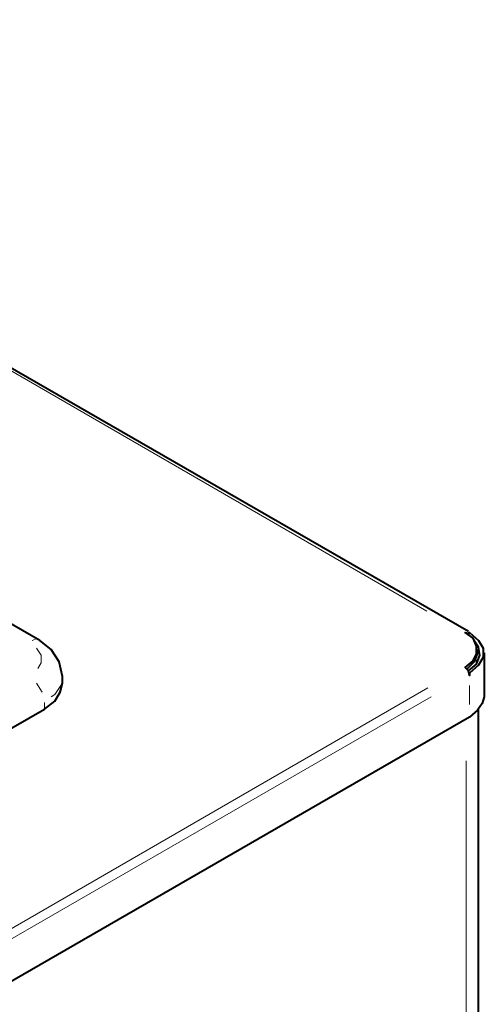
# Model space of a CAD drawing. Units: inches. Extents: x 0 to 7658, y 0 to 5207.
# Drawn here: x 3753 to 3928, y 1525 to 1895 of the extents above; entities that cross this region are included whole.
import ezdxf

# ---------------------------------------------------------------- set-up
doc = ezdxf.new("R2010")
doc.units = ezdxf.units.IN
doc.layers.add('PDF4_ジオメトリ', color=7, linetype='Continuous')

msp = doc.modelspace()

# ---------------------------------------------------------------- linework, layer by layer
at = {"layer": 'PDF4_ジオメトリ', "lineweight": 40}
for points in [[(3921.69, 1664.92), (3522.86, 1894.82)], [(3691.79, 1595.06), (3762.5, 1635.7), (3766.31, 1638.66), (3768.43, 1642.05), (3769.27, 1645.44), (3769.27, 1647.98), (3768, 1653.48), (3765.04, 1658.14), (3760.8, 1661.53), (3463.59, 1833), (3456.39, 1835.54), (3448.34, 1836.81), (3440.72, 1835.54), (3433.1, 1833), (3213.79, 1706.41), (3209.55, 1703.02), (3206.59, 1698.36), (3205.32, 1692.86), (3205.32, 1690.32), (3206.16, 1686.93), (3208.28, 1683.54), (3212.09, 1680.58), (3509.31, 1509.11)], [(3927.62, 1656.87), (3927.62, 1640.36), (3926.77, 1637.82), (3925.08, 1635.28), (3922.12, 1632.74), (3589.76, 1440.94), (3585.1, 1439.25), (3579.59, 1437.98), (3573.67, 1437.98), (3568.16, 1439.25), (3563.51, 1440.94), (3110.9, 1702.17), (3110.9, 1717.84), (3111.33, 1719.53), (3112.6, 1720.8), (3109.63, 1723.34), (3108.36, 1725.88), (3108.36, 1728.85), (3109.63, 1731.81), (3112.6, 1733.93), (3110.9, 1733.5)], [(3921.27, 1664.07), (3922.12, 1664.49), (3925.5, 1661.53), (3927.2, 1658.56), (3927.2, 1655.18), (3925.5, 1652.21), (3922.12, 1649.25), (3922.12, 1648.4), (3921.69, 1650.1), (3920.42, 1651.37), (3923.39, 1653.91), (3924.66, 1656.45), (3924.66, 1659.41), (3923.39, 1662.37), (3920.42, 1664.49), (3922.12, 1664.07)], [(3921.69, 1650.1), (3924.66, 1652.64), (3925.93, 1656.02), (3925.5, 1658.99), (3923.39, 1661.95)], [(3925.08, 1658.14), (3925.08, 1656.87), (3923.81, 1653.48), (3920.85, 1650.52)], [(3925.08, 1653.48), (3924.23, 1654.33)], [(3922.12, 1649.25), (3922.12, 1649.25)], [(3922.12, 1648.4), (3922.12, 1648.4)], [(3922.12, 1648.4), (3922.12, 1648.4)], [(3922.12, 1648.4), (3922.12, 1648.4)], [(3496.61, 923.56), (3569.43, 881.65), (3575.36, 879.53), (3581.71, 879.53), (3587.64, 881.65), (3918.73, 1072.59), (3922.12, 1075.56), (3924.66, 1079.37), (3925.5, 1083.6), (3925.5, 1635.7)]]:
    msp.add_lwpolyline(points, dxfattribs=at)
at = {"layer": 'PDF4_ジオメトリ', "lineweight": 20}
for points in [[(3906.03, 1672.54), (3536.41, 1886.35)], [(3759.11, 1661.95), (3757.84, 1661.53)], [(3759.96, 1650.94), (3761.23, 1653.06), (3761.23, 1656.02), (3759.53, 1658.56)], [(3759.53, 1658.56), (3759.53, 1658.56)], [(3602.03, 1467.62), (3906.45, 1643.75)], [(3761.65, 1642.05), (3759.53, 1645.44)], [(3759.53, 1645.44), (3759.53, 1645.44)], [(3765.04, 1640.36), (3766.31, 1641.21), (3768.43, 1644.17), (3768.85, 1645.02)], [(3922.12, 1637.39), (3922.12, 1644.59)], [(3907.72, 1640.36), (3603.3, 1464.65)], [(3761.65, 1641.63), (3761.65, 1641.63)], [(3762.5, 1638.24), (3762.5, 1635.7)], [(3920.85, 1093.34), (3920.85, 1616.23)]]:
    msp.add_lwpolyline(points, dxfattribs=at)

doc.saveas('drawing.dxf')
